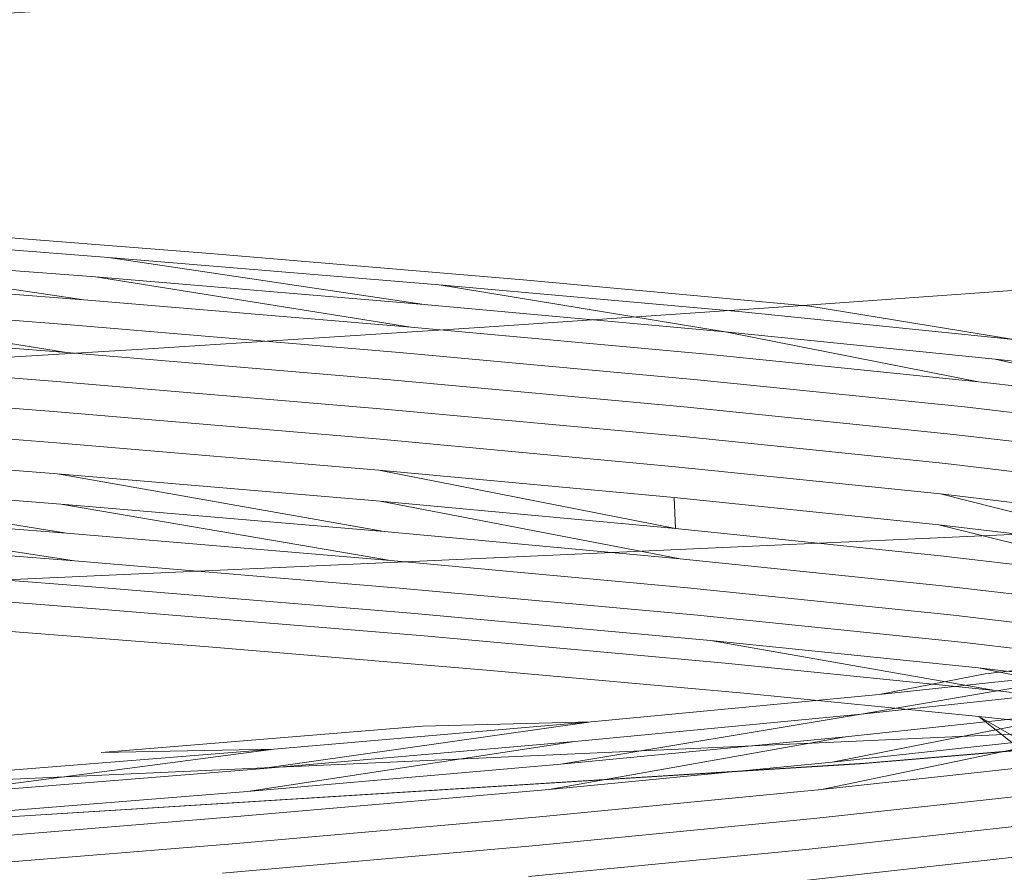
# Model space of a CAD drawing. Extents: x -98 to 245, y -488 to -1.
# Drawn here: x 2 to 3, y -405 to -404 of the extents above; entities that cross this region are included whole.
import ezdxf

# ---------------------------------------------------------------- set-up
doc = ezdxf.new("R2010")
doc.units = 0
doc.header["$LTSCALE"] = 500
doc.header["$MEASUREMENT"] = 0
doc.layers.add('EXC-CHROM', color=7, linetype='Continuous')

msp = doc.modelspace()

# ---------------------------------------------------------------- linework, layer by layer
at = {"layer": 'EXC-CHROM', "lineweight": 9}
for points, invisible_edges in [([(1.61175, -430.31446, 873.49108), (1.61096, -388.00153, 873.49108), (43.93908, -430.31446, 873.49108), (1.61175, -430.31446, 873.49108)], 15), ([(43.93908, -430.31446, 873.49108), (1.61096, -388.00153, 873.49108), (43.93591, -388.00153, 873.49108), (43.93908, -430.31446, 873.49108)], 15), ([(1.60695, -402.75169, 886.4464), (2.93235, -402.69199, 886.4464), (1.60695, -404.75169, 886.4464), (1.60695, -402.75169, 886.4464)], 14), ([(1.60695, -404.75169, 886.4464), (2.93235, -402.69199, 886.4464), (3.11205, -404.68391, 886.4464), (1.60695, -404.75169, 886.4464)], 15), ([(3.02665, -403.7378, 894.4464), (1.60695, -403.80171, 894.4464), (3.08505, -404.3852, 894.4464), (3.02665, -403.7378, 894.4464)], 15), ([(3.08505, -404.3852, 894.4464), (1.60695, -403.80171, 894.4464), (1.60695, -404.4517, 894.4464), (3.08505, -404.3852, 894.4464)], 15), ([(2.98615, -404.15199, 892.35204), (3.45905, -404.649, 892.62694), (2.78155, -404.17951, 892.60521), (2.98615, -404.15199, 892.35204)], 11), ([(2.78295, -404.1793, 890.28899), (3.18555, -404.6771, 889.93749), (2.98705, -404.15189, 890.54204), (2.78295, -404.1793, 890.28899)], 11), ([(2.78155, -404.17951, 892.60521), (3.18395, -404.67732, 892.95684), (2.52725, -404.20738, 892.81584), (2.78155, -404.17951, 892.60521)], 11), ([(2.52905, -404.20719, 890.07805), (2.84435, -404.70588, 889.66271), (2.78295, -404.1793, 890.28899), (2.52905, -404.20719, 890.07805)], 11), ([(2.78155, -404.17951, 892.60521), (3.45905, -404.649, 892.62694), (3.18395, -404.67732, 892.95684), (2.78155, -404.17951, 892.60521)], 15), ([(2.78295, -404.1793, 890.28899), (2.84435, -404.70588, 889.66271), (3.18555, -404.6771, 889.93749), (2.78295, -404.1793, 890.28899)], 15), ([(2.52725, -404.20738, 892.81584), (2.84215, -404.70609, 893.23149), (2.23565, -404.231, 892.97185), (2.52725, -404.20738, 892.81584)], 11), ([(2.23735, -404.23087, 889.92156), (2.45215, -404.73042, 889.45897), (2.52905, -404.20719, 890.07805), (2.23735, -404.23087, 889.92156)], 11), ([(2.52905, -404.20719, 890.07805), (2.45215, -404.73042, 889.45897), (2.84435, -404.70588, 889.66271), (2.52905, -404.20719, 890.07805)], 13), ([(2.52725, -404.20738, 892.81584), (3.18395, -404.67732, 892.95684), (2.84215, -404.70609, 893.23149), (2.52725, -404.20738, 892.81584)], 15), ([(2.23565, -404.231, 892.97185), (2.84215, -404.70609, 893.23149), (2.45005, -404.73051, 893.43468), (2.23565, -404.231, 892.97185)], 15), ([(2.34112, -404.30998, 886.37499), (3.09171, -404.38972, 886.34325), (3.0799, -404.25935, 886.37499), (2.34112, -404.30998, 886.37499)], 15), ([(2.36595, -404.27021, 889.59594), (2.54435, -404.2812, 889.67968), (2.25115, -404.45838, 889.90026), (2.36595, -404.27021, 889.59594)], 14), ([(2.25115, -404.45838, 889.90026), (2.54435, -404.2812, 889.67968), (2.40785, -404.46998, 889.97527), (2.25115, -404.45838, 889.90026)], 11), ([(2.40785, -404.46998, 889.97527), (2.54435, -404.2812, 889.67968), (2.55595, -404.48158, 890.06615), (2.40785, -404.46998, 889.97527)], 11), ([(2.54435, -404.2812, 889.67968), (2.71435, -404.29218, 889.78093), (2.55595, -404.48158, 890.06615), (2.54435, -404.2812, 889.67968)], 14), ([(2.71435, -404.29218, 889.78093), (2.87335, -404.3032, 889.89836), (2.55595, -404.48158, 890.06615), (2.71435, -404.29218, 889.78093)], 14), ([(2.55595, -404.48158, 890.06615), (2.87335, -404.3032, 889.89836), (2.69375, -404.49308, 890.17186), (2.55595, -404.48158, 890.06615)], 11), ([(2.87335, -404.3032, 889.89836), (3.01895, -404.3141, 890.02996), (2.69375, -404.49308, 890.17186), (2.87335, -404.3032, 889.89836)], 14), ([(2.34701, -404.44074, 886.34325), (3.09171, -404.38972, 886.34325), (2.34112, -404.30998, 886.37499), (2.34701, -404.44074, 886.34325)], 15), ([(2.69375, -404.49308, 890.17186), (3.01895, -404.3141, 890.02996), (2.81995, -404.50468, 890.29125), (2.69375, -404.49308, 890.17186)], 11), ([(3.01895, -404.3141, 890.02996), (3.15035, -404.32499, 890.17443), (2.81995, -404.50468, 890.29125), (3.01895, -404.3141, 890.02996)], 14), ([(2.81995, -404.50468, 890.29125), (3.15035, -404.32499, 890.17443), (2.93305, -404.51618, 890.42302), (2.81995, -404.50468, 890.29125)], 15), ([(2.87145, -404.34898, 892.99596), (2.94205, -404.4954, 892.93547), (2.96695, -404.34199, 892.91289), (2.87145, -404.34898, 892.99596)], 11), ([(2.77085, -404.35609, 893.07286), (2.81255, -404.50468, 893.0421), (2.87145, -404.34898, 892.99596), (2.77085, -404.35609, 893.07286)], 11), ([(2.81255, -404.50468, 893.0421), (2.94205, -404.4954, 892.93547), (2.87145, -404.34898, 892.99596), (2.81255, -404.50468, 893.0421)], 14), ([(2.66565, -404.36311, 893.14318), (2.67445, -404.51408, 893.13768), (2.77085, -404.35609, 893.07286), (2.66565, -404.36311, 893.14318)], 11), ([(2.67445, -404.51408, 893.13768), (2.81255, -404.50468, 893.0421), (2.77085, -404.35609, 893.07286), (2.67445, -404.51408, 893.13768)], 14), ([(2.55615, -404.37019, 893.20677), (2.67445, -404.51408, 893.13768), (2.66565, -404.36311, 893.14318), (2.55615, -404.37019, 893.20677)], 11), ([(2.44285, -404.3773, 893.26323), (2.52865, -404.52351, 893.22136), (2.55615, -404.37019, 893.20677), (2.44285, -404.3773, 893.26323)], 11), ([(2.52865, -404.52351, 893.22136), (2.67445, -404.51408, 893.13768), (2.55615, -404.37019, 893.20677), (2.52865, -404.52351, 893.22136)], 14), ([(2.37635, -404.53278, 893.29247), (2.52865, -404.52351, 893.22136), (2.44285, -404.3773, 893.26323), (2.37635, -404.53278, 893.29247)], 14), ([(1.60695, -404.4517, 894.4464), (1.60695, -404.5709, 894.42168), (3.08505, -404.3852, 894.4464), (1.60695, -404.4517, 894.4464)], 15), ([(3.08505, -404.3852, 894.4464), (1.60695, -404.5709, 894.42168), (3.09575, -404.50379, 894.42168), (3.08505, -404.3852, 894.4464)], 15), ([(2.34701, -404.44074, 886.34325), (3.10338, -404.51853, 886.30577), (3.09171, -404.38972, 886.34325), (2.34701, -404.44074, 886.34325)], 15), ([(2.35282, -404.56999, 886.30577), (3.10338, -404.51853, 886.30577), (2.34701, -404.44074, 886.34325), (2.35282, -404.56999, 886.30577)], 15), ([(3.00085, -404.65489, 892.37517), (3.27115, -404.46729, 892.55559), (2.89715, -404.66648, 892.51458), (3.00085, -404.65489, 892.37517)], 11), ([(3.27115, -404.46729, 892.55559), (3.17245, -404.4766, 892.69097), (2.89715, -404.66648, 892.51458), (3.27115, -404.46729, 892.55559)], 15), ([(2.51115, -404.48329, 890.04576), (2.35505, -404.47129, 889.95653), (2.35505, -404.47129, 889.95653)], 14), ([(2.35505, -404.47129, 889.95653), (2.51115, -404.48329, 890.04576), (2.51115, -404.48329, 890.04576)], 15), ([(2.40785, -404.46998, 889.97527), (2.40785, -404.46998, 889.97527), (2.51115, -404.48329, 890.04576)], 15), ([(3.17245, -404.4766, 892.69097), (3.06235, -404.486, 892.81804), (2.89715, -404.66648, 892.51458), (3.17245, -404.4766, 892.69097)], 15), ([(2.50545, -404.49189, 890.05468), (2.50035, -404.5019, 890.06249), (2.35035, -404.4799, 889.96587), (2.50545, -404.49189, 890.05468)], 9), ([(2.50545, -404.49189, 890.05468), (2.35035, -404.4799, 889.96587), (2.35035, -404.4799, 889.96587)], 15), ([(2.65675, -404.49531, 890.15129), (2.51115, -404.48329, 890.04576), (2.51115, -404.48329, 890.04576)], 14), ([(2.65675, -404.49531, 890.15129), (2.65015, -404.50401, 890.15941), (2.51115, -404.48329, 890.04576), (2.65675, -404.49531, 890.15129)], 13), ([(2.55595, -404.48158, 890.06615), (2.55595, -404.48158, 890.06615), (2.65675, -404.49531, 890.15129)], 15), ([(2.34615, -404.48988, 889.97423), (2.50035, -404.5019, 890.06249), (2.50035, -404.5019, 890.06249)], 14), ([(2.50035, -404.5019, 890.06249), (2.34615, -404.48988, 889.97423), (2.34615, -404.48988, 889.97423)], 15), ([(2.89715, -404.66648, 892.51458), (3.06235, -404.486, 892.81804), (2.77955, -404.67811, 892.6425), (2.89715, -404.66648, 892.51458)], 15), ([(3.06235, -404.486, 892.81804), (2.94205, -404.4954, 892.93547), (2.77955, -404.67811, 892.6425), (3.06235, -404.486, 892.81804)], 15), ([(2.50035, -404.5019, 890.06249), (2.50545, -404.49189, 890.05468), (2.64425, -404.51399, 890.16667), (2.50035, -404.5019, 890.06249)], 13), ([(2.50545, -404.49189, 890.05468), (2.65015, -404.50401, 890.15941), (2.65015, -404.50401, 890.15941)], 14), ([(2.65015, -404.50401, 890.15941), (2.50545, -404.49189, 890.05468), (2.50545, -404.49189, 890.05468)], 15), ([(2.69375, -404.49308, 890.17186), (2.69375, -404.49308, 890.17186), (2.79015, -404.5073, 890.27172)], 15), ([(2.77955, -404.67811, 892.6425), (2.94205, -404.4954, 892.93547), (2.64935, -404.68961, 892.7575), (2.77955, -404.67811, 892.6425)], 15), ([(2.94205, -404.4954, 892.93547), (2.81255, -404.50468, 893.0421), (2.64935, -404.68961, 892.7575), (2.94205, -404.4954, 892.93547)], 15), ([(2.65015, -404.50401, 890.15941), (2.65675, -404.49531, 890.15129), (2.78265, -404.516, 890.27916), (2.65015, -404.50401, 890.15941)], 13), ([(2.79015, -404.5073, 890.27172), (2.65675, -404.49531, 890.15129), (2.65675, -404.49531, 890.15129)], 14), ([(2.65675, -404.49531, 890.15129), (2.79015, -404.5073, 890.27172), (2.79015, -404.5073, 890.27172)], 15), ([(2.33975, -404.5131, 889.98687), (2.34265, -404.50099, 889.98131), (2.49265, -404.52509, 890.07439), (2.33975, -404.5131, 889.98687)], 13), ([(2.34265, -404.50099, 889.98131), (2.49615, -404.5131, 890.06902), (2.49615, -404.5131, 890.06902)], 14), ([(2.49615, -404.5131, 890.06902), (2.34265, -404.50099, 889.98131), (2.34265, -404.50099, 889.98131)], 15), ([(2.50035, -404.5019, 890.06249), (2.64425, -404.51399, 890.16667), (2.64425, -404.51399, 890.16667)], 14), ([(3.09575, -404.50379, 894.42168), (1.60695, -404.5709, 894.42168), (3.10415, -404.59638, 894.35845), (3.09575, -404.50379, 894.42168)], 15), ([(2.81255, -404.50468, 893.0421), (2.67445, -404.51408, 893.13768), (2.64935, -404.68961, 892.7575), (2.81255, -404.50468, 893.0421)], 15), ([(2.65015, -404.50401, 890.15941), (2.78265, -404.516, 890.27916), (2.78265, -404.516, 890.27916)], 14), ([(2.90975, -404.51939, 890.40612), (2.79015, -404.5073, 890.27172), (2.79015, -404.5073, 890.27172)], 14), ([(2.79015, -404.5073, 890.27172), (2.90975, -404.51939, 890.40612), (2.90975, -404.51939, 890.40612)], 15), ([(2.81995, -404.50468, 890.29125), (2.93305, -404.51618, 890.42302), (2.90975, -404.51939, 890.40612), (2.81995, -404.50468, 890.29125)], 11), ([(2.33975, -404.5131, 889.98687), (2.49265, -404.52509, 890.07439), (2.49265, -404.52509, 890.07439)], 14), ([(2.50795, -404.70121, 892.85833), (2.67445, -404.51408, 893.13768), (2.35695, -404.71272, 892.94408), (2.50795, -404.70121, 892.85833)], 15), ([(2.67445, -404.51408, 893.13768), (2.52865, -404.52351, 893.22136), (2.35695, -404.71272, 892.94408), (2.67445, -404.51408, 893.13768)], 15), ([(2.49615, -404.5131, 890.06902), (2.63935, -404.52509, 890.17278), (2.63935, -404.52509, 890.17278)], 14), ([(2.63935, -404.52509, 890.17278), (2.49615, -404.5131, 890.06902), (2.49615, -404.5131, 890.06902)], 15), ([(2.64935, -404.68961, 892.7575), (2.67445, -404.51408, 893.13768), (2.50795, -404.70121, 892.85833), (2.64935, -404.68961, 892.7575)], 11), ([(2.64425, -404.51399, 890.16667), (2.77615, -404.52598, 890.28575), (2.77615, -404.52598, 890.28575)], 14), ([(2.77615, -404.52598, 890.28575), (2.64425, -404.51399, 890.16667), (2.64425, -404.51399, 890.16667)], 15), ([(2.90145, -404.52799, 890.41265), (2.89425, -404.53797, 890.41844), (2.78265, -404.516, 890.27916), (2.90145, -404.52799, 890.41265)], 9), ([(2.90145, -404.52799, 890.41265), (2.78265, -404.516, 890.27916), (2.78265, -404.516, 890.27916)], 15), ([(2.35282, -404.56999, 886.30577), (3.11498, -404.64655, 886.26195), (3.10338, -404.51853, 886.30577), (2.35282, -404.56999, 886.30577)], 15), ([(2.35695, -404.71272, 892.94408), (2.52865, -404.52351, 893.22136), (2.19775, -404.72431, 893.01366), (2.35695, -404.71272, 892.94408)], 11), ([(2.52865, -404.52351, 893.22136), (2.37635, -404.53278, 893.29247), (2.19775, -404.72431, 893.01366), (2.52865, -404.52351, 893.22136)], 15), ([(2.33775, -404.52589, 889.99083), (2.49025, -404.53797, 890.07817), (2.49025, -404.53797, 890.07817)], 14), ([(2.49025, -404.53797, 890.07817), (2.33775, -404.52589, 889.99083), (2.33775, -404.52589, 889.99083)], 15), ([(2.49265, -404.52509, 890.07439), (2.63535, -404.53718, 890.17766), (2.63535, -404.53718, 890.17766)], 14), ([(2.63535, -404.53718, 890.17766), (2.49265, -404.52509, 890.07439), (2.49265, -404.52509, 890.07439)], 15), ([(2.63935, -404.52509, 890.17278), (2.77055, -404.53709, 890.29125), (2.77055, -404.53709, 890.29125)], 14), ([(2.77055, -404.53709, 890.29125), (2.63935, -404.52509, 890.17278), (2.63935, -404.52509, 890.17278)], 15), ([(2.77615, -404.52598, 890.28575), (2.89425, -404.53797, 890.41844), (2.89425, -404.53797, 890.41844)], 14), ([(2.89425, -404.53797, 890.41844), (2.77615, -404.52598, 890.28575), (2.77615, -404.52598, 890.28575)], 15), ([(2.89425, -404.53797, 890.41844), (2.90145, -404.52799, 890.41265), (2.99735, -404.55, 890.56304), (2.89425, -404.53797, 890.41844)], 13), ([(2.90145, -404.52799, 890.41265), (3.00525, -404.53999, 890.55815), (3.00525, -404.53999, 890.55815)], 14), ([(3.00525, -404.53999, 890.55815), (2.90145, -404.52799, 890.41265), (2.90145, -404.52799, 890.41265)], 15), ([(2.63535, -404.53718, 890.17766), (2.76605, -404.5492, 890.29576), (2.76605, -404.5492, 890.29576)], 14), ([(2.76605, -404.5492, 890.29576), (2.63535, -404.53718, 890.17766), (2.63535, -404.53718, 890.17766)], 15), ([(2.77055, -404.53709, 890.29125), (2.88805, -404.54908, 890.42333), (2.88805, -404.54908, 890.42333)], 14), ([(2.88805, -404.54908, 890.42333), (2.77055, -404.53709, 890.29125), (2.77055, -404.53709, 890.29125)], 15), ([(2.33655, -404.53928, 889.99333), (2.48875, -404.55131, 890.08049), (2.48875, -404.55131, 890.08049)], 14), ([(2.48875, -404.55131, 890.08049), (2.33655, -404.53928, 889.99333), (2.33655, -404.53928, 889.99333)], 15), ([(2.49025, -404.53797, 890.07817), (2.63255, -404.55, 890.1812), (2.63255, -404.55, 890.1812)], 14), ([(2.63255, -404.55, 890.1812), (2.49025, -404.53797, 890.07817), (2.49025, -404.53797, 890.07817)], 15), ([(2.89425, -404.53797, 890.41844), (2.99735, -404.55, 890.56304), (2.99735, -404.55, 890.56304)], 14), ([(2.63255, -404.55, 890.1812), (2.76285, -404.56199, 890.299), (2.76285, -404.56199, 890.299)], 14), ([(2.76285, -404.56199, 890.299), (2.63255, -404.55, 890.1812), (2.63255, -404.55, 890.1812)], 15), ([(2.76605, -404.5492, 890.29576), (2.88315, -404.5612, 890.42723), (2.88315, -404.5612, 890.42723)], 14), ([(2.88315, -404.5612, 890.42723), (2.76605, -404.5492, 890.29576), (2.76605, -404.5492, 890.29576)], 15), ([(2.88805, -404.54908, 890.42333), (2.99075, -404.56107, 890.56737), (2.99075, -404.56107, 890.56737)], 14), ([(2.99075, -404.56107, 890.56737), (2.88805, -404.54908, 890.42333), (2.88805, -404.54908, 890.42333)], 15), ([(2.33615, -404.5529, 889.99419), (2.48825, -404.56489, 890.08116), (2.48825, -404.56489, 890.08116)], 14), ([(2.48825, -404.56489, 890.08116), (2.33615, -404.5529, 889.99419), (2.33615, -404.5529, 889.99419)], 15), ([(2.48875, -404.55131, 890.08049), (2.63075, -404.5633, 890.18322), (2.63075, -404.5633, 890.18322)], 14), ([(2.63075, -404.5633, 890.18322), (2.48875, -404.55131, 890.08049), (2.48875, -404.55131, 890.08049)], 15), ([(2.63075, -404.5633, 890.18322), (2.76085, -404.57539, 890.30089), (2.76085, -404.57539, 890.30089)], 14), ([(2.76085, -404.57539, 890.30089), (2.63075, -404.5633, 890.18322), (2.63075, -404.5633, 890.18322)], 15), ([(2.76285, -404.56199, 890.299), (2.87965, -404.57398, 890.43004), (2.87965, -404.57398, 890.43004)], 14), ([(2.87965, -404.57398, 890.43004), (2.76285, -404.56199, 890.299), (2.76285, -404.56199, 890.299)], 15), ([(2.88315, -404.5612, 890.42723), (2.98545, -404.57319, 890.57067), (2.98545, -404.57319, 890.57067)], 14), ([(2.98545, -404.57319, 890.57067), (2.88315, -404.5612, 890.42723), (2.88315, -404.5612, 890.42723)], 15), ([(2.33655, -404.56651, 889.99333), (2.48875, -404.5785, 890.08049), (2.48875, -404.5785, 890.08049)], 14), ([(2.48875, -404.5785, 890.08049), (2.33655, -404.56651, 889.99333), (2.33655, -404.56651, 889.99333)], 15), ([(2.48825, -404.56489, 890.08116), (2.63025, -404.57691, 890.18407), (2.63025, -404.57691, 890.18407)], 14), ([(2.63025, -404.57691, 890.18407), (2.48825, -404.56489, 890.08116), (2.48825, -404.56489, 890.08116)], 15), ([(3.10415, -404.59638, 894.35845), (1.60695, -404.5709, 894.42168), (1.60695, -404.6638, 894.35845), (3.10415, -404.59638, 894.35845)], 15), ([(2.3586, -404.6984, 886.26195), (3.11498, -404.64655, 886.26195), (2.35282, -404.56999, 886.30577), (2.3586, -404.6984, 886.26195)], 15), ([(2.76025, -404.589, 890.3015), (2.76085, -404.60258, 890.30089), (2.63025, -404.57691, 890.18407), (2.76025, -404.589, 890.3015)], 9), ([(2.76025, -404.589, 890.3015), (2.63025, -404.57691, 890.18407), (2.63025, -404.57691, 890.18407)], 15), ([(2.76085, -404.57539, 890.30089), (2.87745, -404.58738, 890.43175), (2.87745, -404.58738, 890.43175)], 14), ([(2.87745, -404.58738, 890.43175), (2.76085, -404.57539, 890.30089), (2.76085, -404.57539, 890.30089)], 15), ([(2.87965, -404.57398, 890.43004), (2.98165, -404.5861, 890.57317), (2.98165, -404.5861, 890.57317)], 14), ([(2.98165, -404.5861, 890.57317), (2.87965, -404.57398, 890.43004), (2.87965, -404.57398, 890.43004)], 15), ([(2.49025, -404.5919, 890.07817), (2.49265, -404.60468, 890.07439), (2.33775, -404.57978, 889.99083), (2.49025, -404.5919, 890.07817)], 9), ([(2.49025, -404.5919, 890.07817), (2.33775, -404.57978, 889.99083), (2.33775, -404.57978, 889.99083)], 15), ([(2.63075, -404.59049, 890.18322), (2.63255, -404.60389, 890.1812), (2.48875, -404.5785, 890.08049), (2.63075, -404.59049, 890.18322)], 9), ([(2.63075, -404.59049, 890.18322), (2.48875, -404.5785, 890.08049), (2.48875, -404.5785, 890.08049)], 15), ([(2.87675, -404.60099, 890.43236), (2.87745, -404.61457, 890.43175), (2.76025, -404.589, 890.3015), (2.87675, -404.60099, 890.43236)], 11), ([(2.76085, -404.60258, 890.30089), (2.76025, -404.589, 890.3015), (2.87745, -404.61457, 890.43175), (2.76085, -404.60258, 890.30089)], 14), ([(2.87675, -404.60099, 890.43236), (2.76025, -404.589, 890.3015), (2.76025, -404.589, 890.3015)], 15), ([(2.97925, -404.59937, 890.57457), (2.97855, -404.61298, 890.57506), (2.87745, -404.58738, 890.43175), (2.97925, -404.59937, 890.57457)], 9), ([(2.97925, -404.59937, 890.57457), (2.87745, -404.58738, 890.43175), (2.87745, -404.58738, 890.43175)], 15), ([(2.33975, -404.59269, 889.98687), (2.49265, -404.60468, 890.07439), (2.49265, -404.60468, 890.07439)], 14), ([(2.34265, -404.60481, 889.98131), (2.33975, -404.59269, 889.98687), (2.49615, -404.6168, 890.06902), (2.34265, -404.60481, 889.98131)], 13), ([(2.49265, -404.60468, 890.07439), (2.33975, -404.59269, 889.98687), (2.33975, -404.59269, 889.98687)], 15), ([(2.49025, -404.5919, 890.07817), (2.63255, -404.60389, 890.1812), (2.63255, -404.60389, 890.1812)], 14), ([(2.49265, -404.60468, 890.07439), (2.49025, -404.5919, 890.07817), (2.63535, -404.61668, 890.17766), (2.49265, -404.60468, 890.07439)], 13), ([(2.63255, -404.60389, 890.1812), (2.49025, -404.5919, 890.07817), (2.49025, -404.5919, 890.07817)], 15), ([(2.63075, -404.59049, 890.18322), (2.76085, -404.60258, 890.30089), (2.76085, -404.60258, 890.30089)], 14), ([(2.63255, -404.60389, 890.1812), (2.63075, -404.59049, 890.18322), (2.76285, -404.61591, 890.299), (2.63255, -404.60389, 890.1812)], 13), ([(2.76085, -404.60258, 890.30089), (2.63075, -404.59049, 890.18322), (2.63075, -404.59049, 890.18322)], 15), ([(3.10415, -404.59638, 894.35845), (1.60695, -404.6638, 894.35845), (3.10975, -404.6594, 894.26549), (3.10415, -404.59638, 894.35845)], 14), ([(2.76085, -404.60258, 890.30089), (2.87745, -404.61457, 890.43175), (2.87745, -404.61457, 890.43175)], 14), ([(2.87675, -404.60099, 890.43236), (2.97855, -404.61298, 890.57506), (2.97855, -404.61298, 890.57506)], 14), ([(2.87745, -404.61457, 890.43175), (2.87675, -404.60099, 890.43236), (2.97925, -404.6266, 890.57457), (2.87745, -404.61457, 890.43175)], 13), ([(2.97855, -404.61298, 890.57506), (2.87675, -404.60099, 890.43236), (2.87675, -404.60099, 890.43236)], 15), ([(2.34265, -404.60481, 889.98131), (2.49615, -404.6168, 890.06902), (2.49615, -404.6168, 890.06902)], 14), ([(2.49265, -404.60468, 890.07439), (2.63535, -404.61668, 890.17766), (2.63535, -404.61668, 890.17766)], 14), ([(2.63255, -404.60389, 890.1812), (2.76285, -404.61591, 890.299), (2.76285, -404.61591, 890.299)], 14), ([(2.34615, -404.61591, 889.97423), (2.50035, -404.62791, 890.06249), (2.50035, -404.62791, 890.06249)], 14), ([(2.50035, -404.62791, 890.06249), (2.34615, -404.61591, 889.97423), (2.34615, -404.61591, 889.97423)], 15), ([(2.76285, -404.61591, 890.299), (2.87965, -404.62791, 890.43004), (2.87965, -404.62791, 890.43004)], 14), ([(2.87965, -404.62791, 890.43004), (2.76285, -404.61591, 890.299), (2.76285, -404.61591, 890.299)], 15), ([(2.87745, -404.61457, 890.43175), (2.97925, -404.6266, 890.57457), (2.97925, -404.6266, 890.57457)], 14), ([(2.49615, -404.6168, 890.06902), (2.63935, -404.62879, 890.17278), (2.63935, -404.62879, 890.17278)], 14), ([(2.63935, -404.62879, 890.17278), (2.49615, -404.6168, 890.06902), (2.49615, -404.6168, 890.06902)], 15), ([(2.63535, -404.61668, 890.17766), (2.76605, -404.6287, 890.29576), (2.76605, -404.6287, 890.29576)], 14), ([(2.76605, -404.6287, 890.29576), (2.63535, -404.61668, 890.17766), (2.63535, -404.61668, 890.17766)], 15), ([(2.35035, -404.62589, 889.96587), (2.50545, -404.63789, 890.05468), (2.50545, -404.63789, 890.05468)], 14), ([(2.50545, -404.63789, 890.05468), (2.35035, -404.62589, 889.96587), (2.35035, -404.62589, 889.96587)], 15), ([(2.50035, -404.62791, 890.06249), (2.64425, -404.6399, 890.16667), (2.64425, -404.6399, 890.16667)], 14), ([(2.64425, -404.6399, 890.16667), (2.50035, -404.62791, 890.06249), (2.50035, -404.62791, 890.06249)], 15), ([(2.63935, -404.62879, 890.17278), (2.77055, -404.64079, 890.29125), (2.77055, -404.64079, 890.29125)], 14), ([(2.77055, -404.64079, 890.29125), (2.63935, -404.62879, 890.17278), (2.63935, -404.62879, 890.17278)], 15), ([(2.76605, -404.6287, 890.29576), (2.88315, -404.64079, 890.42723), (2.88315, -404.64079, 890.42723)], 14), ([(2.88315, -404.64079, 890.42723), (2.76605, -404.6287, 890.29576), (2.76605, -404.6287, 890.29576)], 15), ([(2.87965, -404.62791, 890.43004), (2.98165, -404.63999, 890.57317), (2.98165, -404.63999, 890.57317)], 14), ([(2.98165, -404.63999, 890.57317), (2.87965, -404.62791, 890.43004), (2.87965, -404.62791, 890.43004)], 15), ([(2.44995, -404.7804, 889.71996), (2.28785, -404.63429, 889.91606), (2.54825, -404.78459, 889.77629), (2.44995, -404.7804, 889.71996)], 15), ([(2.28785, -404.63429, 889.91606), (2.42505, -404.64448, 889.98479), (2.54825, -404.78459, 889.77629), (2.28785, -404.63429, 889.91606)], 14), ([(2.51115, -404.64649, 890.04576), (2.35505, -404.6345, 889.95653), (2.35505, -404.6345, 889.95653)], 15), ([(2.50545, -404.63789, 890.05468), (2.65015, -404.64988, 890.15941), (2.65015, -404.64988, 890.15941)], 14), ([(2.65015, -404.64988, 890.15941), (2.50545, -404.63789, 890.05468), (2.50545, -404.63789, 890.05468)], 15), ([(2.64425, -404.6399, 890.16667), (2.77615, -404.65189, 890.28575), (2.77615, -404.65189, 890.28575)], 14), ([(2.77615, -404.65189, 890.28575), (2.64425, -404.6399, 890.16667), (2.64425, -404.6399, 890.16667)], 15), ([(2.77055, -404.64079, 890.29125), (2.88805, -404.65278, 890.42333), (2.88805, -404.65278, 890.42333)], 14), ([(2.88805, -404.65278, 890.42333), (2.77055, -404.64079, 890.29125), (2.77055, -404.64079, 890.29125)], 15), ([(2.88315, -404.64079, 890.42723), (2.98545, -404.65278, 890.57067), (2.98545, -404.65278, 890.57067)], 14), ([(2.98545, -404.65278, 890.57067), (2.88315, -404.64079, 890.42723), (2.88315, -404.64079, 890.42723)], 15), ([(2.54825, -404.78459, 889.77629), (2.42505, -404.64448, 889.98479), (2.64285, -404.7888, 889.83818), (2.54825, -404.78459, 889.77629)], 15), ([(2.42505, -404.64448, 889.98479), (2.55525, -404.6547, 890.06566), (2.64285, -404.7888, 889.83818), (2.42505, -404.64448, 889.98479)], 14), ([(2.42505, -404.64448, 889.98479), (2.42505, -404.64448, 889.98479), (2.55525, -404.6547, 890.06566)], 15), ([(2.3644, -404.82682, 886.21147), (3.11498, -404.64655, 886.26195), (2.3586, -404.6984, 886.26195), (2.3644, -404.82682, 886.21147)], 15), ([(3.1266, -404.77458, 886.21147), (3.11498, -404.64655, 886.26195), (2.3644, -404.82682, 886.21147), (3.1266, -404.77458, 886.21147)], 15), ([(2.55525, -404.6547, 890.06566), (2.51115, -404.64649, 890.04576), (2.51115, -404.64649, 890.04576)], 15), ([(2.65675, -404.65849, 890.15129), (2.51115, -404.64649, 890.04576), (2.51115, -404.64649, 890.04576)], 15), ([(2.65015, -404.64988, 890.15941), (2.78265, -404.66187, 890.27916), (2.78265, -404.66187, 890.27916)], 14), ([(2.78265, -404.66187, 890.27916), (2.65015, -404.64988, 890.15941), (2.65015, -404.64988, 890.15941)], 15), ([(2.64285, -404.7888, 889.83818), (2.55525, -404.6547, 890.06566), (2.73345, -404.79289, 889.90544), (2.64285, -404.7888, 889.83818)], 15), ([(2.73345, -404.79289, 889.90544), (2.55525, -404.6547, 890.06566), (2.81985, -404.7971, 889.97795), (2.73345, -404.79289, 889.90544)], 15), ([(2.55525, -404.6547, 890.06566), (2.67765, -404.6649, 890.15831), (2.81985, -404.7971, 889.97795), (2.55525, -404.6547, 890.06566)], 14), ([(2.55525, -404.6547, 890.06566), (2.55525, -404.6547, 890.06566), (2.67765, -404.6649, 890.15831)], 15), ([(2.89425, -404.66398, 890.41844), (2.90145, -404.6739, 890.41265), (2.77615, -404.65189, 890.28575), (2.89425, -404.66398, 890.41844)], 9), ([(2.89425, -404.66398, 890.41844), (2.77615, -404.65189, 890.28575), (2.77615, -404.65189, 890.28575)], 15), ([(2.88805, -404.65278, 890.42333), (2.99075, -404.6649, 890.56737), (2.99075, -404.6649, 890.56737)], 14), ([(2.99075, -404.6649, 890.56737), (2.88805, -404.65278, 890.42333), (2.88805, -404.65278, 890.42333)], 15), ([(2.65675, -404.65849, 890.15129), (2.65675, -404.65849, 890.15129), (2.79095, -404.67509, 890.26158)], 15), ([(2.79015, -404.6706, 890.27172), (2.65675, -404.65849, 890.15129), (2.65675, -404.65849, 890.15129)], 15), ([(3.10975, -404.6594, 894.26549), (1.60695, -404.727, 894.26549), (3.11205, -404.68391, 894.14635), (3.10975, -404.6594, 894.26549)], 15), ([(3.10975, -404.6594, 894.26549), (1.60695, -404.6638, 894.35845), (1.60695, -404.727, 894.26549), (3.10975, -404.6594, 894.26549)], 15), ([(2.78265, -404.66187, 890.27916), (2.90145, -404.6739, 890.41265), (2.90145, -404.6739, 890.41265)], 14), ([(2.90145, -404.6739, 890.41265), (2.78265, -404.66187, 890.27916), (2.78265, -404.66187, 890.27916)], 15), ([(2.95425, -404.67231, 892.41027), (2.96285, -404.66358, 892.41637), (2.84255, -404.6843, 892.54967), (2.95425, -404.67231, 892.41027)], 13), ([(2.85045, -404.67561, 892.55675), (2.96285, -404.66358, 892.41637), (2.96285, -404.66358, 892.41637)], 14), ([(2.96285, -404.66358, 892.41637), (2.85045, -404.67561, 892.55675), (2.85045, -404.67561, 892.55675)], 15), ([(2.81985, -404.7971, 889.97795), (2.67765, -404.6649, 890.15831), (2.90165, -404.80131, 890.05516), (2.81985, -404.7971, 889.97795)], 15), ([(2.67765, -404.6649, 890.15831), (2.79095, -404.67509, 890.26158), (2.90165, -404.80131, 890.05516), (2.67765, -404.6649, 890.15831)], 14), ([(2.79095, -404.67509, 890.26158), (2.67765, -404.6649, 890.15831), (2.67765, -404.6649, 890.15831)], 15), ([(2.89715, -404.66648, 892.51458), (2.77955, -404.67811, 892.6425), (2.85045, -404.67561, 892.55675), (2.89715, -404.66648, 892.51458)], 11), ([(2.89425, -404.66398, 890.41844), (2.99735, -404.67597, 890.56304), (2.99735, -404.67597, 890.56304)], 14), ([(2.90145, -404.6739, 890.41265), (2.89425, -404.66398, 890.41844), (3.00525, -404.68598, 890.55815), (2.90145, -404.6739, 890.41265)], 13), ([(2.99735, -404.67597, 890.56304), (2.89425, -404.66398, 890.41844), (2.89425, -404.66398, 890.41844)], 15), ([(2.79095, -404.67509, 890.26158), (2.79015, -404.6706, 890.27172), (2.79015, -404.6706, 890.27172)], 15), ([(2.90975, -404.6826, 890.40612), (2.79015, -404.6706, 890.27172), (2.79015, -404.6706, 890.27172)], 15), ([(2.85045, -404.67561, 892.55675), (2.77955, -404.67811, 892.6425), (2.72365, -404.68769, 892.68425), (2.85045, -404.67561, 892.55675)], 11), ([(2.85045, -404.67561, 892.55675), (2.72365, -404.68769, 892.68425), (2.72365, -404.68769, 892.68425)], 15), ([(2.90165, -404.80131, 890.05516), (2.79095, -404.67509, 890.26158), (2.97855, -404.80549, 890.13707), (2.90165, -404.80131, 890.05516)], 15), ([(2.97855, -404.80549, 890.13707), (2.79095, -404.67509, 890.26158), (3.05045, -404.80958, 890.22313), (2.97855, -404.80549, 890.13707)], 15), ([(2.79095, -404.67509, 890.26158), (2.89435, -404.68528, 890.37487), (3.05045, -404.80958, 890.22313), (2.79095, -404.67509, 890.26158)], 12), ([(2.79095, -404.67509, 890.26158), (2.79095, -404.67509, 890.26158), (2.89435, -404.68528, 890.37487)], 15), ([(2.95425, -404.67231, 892.41027), (2.84255, -404.6843, 892.54967), (2.84255, -404.6843, 892.54967)], 14), ([(2.90145, -404.6739, 890.41265), (3.00525, -404.68598, 890.55815), (3.00525, -404.68598, 890.55815)], 14), ([(2.77955, -404.67811, 892.6425), (2.64935, -404.68961, 892.7575), (2.72365, -404.68769, 892.68425), (2.77955, -404.67811, 892.6425)], 13), ([(2.84215, -404.70609, 893.23149), (3.18395, -404.67732, 892.95684), (3.11205, -404.68391, 894.14635), (2.84215, -404.70609, 893.23149)], 14), ([(3.18555, -404.6771, 889.93749), (2.84435, -404.70588, 889.66271), (3.11205, -404.68391, 886.4464), (3.18555, -404.6771, 889.93749)], 14), ([(1.60695, -404.75169, 886.4464), (3.11205, -404.68391, 886.4464), (2.03175, -404.74629, 889.33629), (1.60695, -404.75169, 886.4464)], 14), ([(1.60695, -404.75169, 894.14635), (2.03045, -404.74629, 893.55675), (3.11205, -404.68391, 894.14635), (1.60695, -404.75169, 894.14635)], 15), ([(3.11205, -404.68391, 894.14635), (1.60695, -404.727, 894.26549), (1.60695, -404.75169, 894.14635), (3.11205, -404.68391, 894.14635)], 15), ([(2.45005, -404.73051, 893.43468), (3.11205, -404.68391, 894.14635), (2.03045, -404.74629, 893.55675), (2.45005, -404.73051, 893.43468)], 15), ([(2.03175, -404.74629, 889.33629), (3.11205, -404.68391, 886.4464), (2.45215, -404.73042, 889.45897), (2.03175, -404.74629, 889.33629)], 15), ([(2.84215, -404.70609, 893.23149), (3.11205, -404.68391, 894.14635), (2.45005, -404.73051, 893.43468), (2.84215, -404.70609, 893.23149)], 11), ([(3.11205, -404.68391, 886.4464), (2.84435, -404.70588, 889.66271), (2.45215, -404.73042, 889.45897), (3.11205, -404.68391, 886.4464)], 15), ([(2.71655, -404.6963, 892.67644), (2.71035, -404.70631, 892.6696), (2.84255, -404.6843, 892.54967), (2.71655, -404.6963, 892.67644)], 9), ([(2.71655, -404.6963, 892.67644), (2.84255, -404.6843, 892.54967), (2.84255, -404.6843, 892.54967)], 15), ([(2.83565, -404.69428, 892.54357), (2.82975, -404.70539, 892.53832), (2.94675, -404.68229, 892.40483), (2.83565, -404.69428, 892.54357)], 9), ([(2.83565, -404.69428, 892.54357), (2.94675, -404.68229, 892.40483), (2.94675, -404.68229, 892.40483)], 15), ([(2.89435, -404.68528, 890.37487), (2.98705, -404.6955, 890.49718), (3.11695, -404.81379, 890.31322), (2.89435, -404.68528, 890.37487)], 10), ([(2.98705, -404.6955, 890.49718), (2.89435, -404.68528, 890.37487), (2.89435, -404.68528, 890.37487)], 15), ([(2.58395, -404.69969, 892.79735), (2.57775, -404.70829, 892.78881), (2.72365, -404.68769, 892.68425), (2.58395, -404.69969, 892.79735)], 13), ([(2.72365, -404.68769, 892.68425), (2.72365, -404.68769, 892.68425), (2.58395, -404.69969, 892.79735)], 13), ([(2.58395, -404.69969, 892.79735), (2.64935, -404.68961, 892.7575), (2.64935, -404.68961, 892.7575)], 15), ([(2.93525, -404.70548, 892.39653), (2.94035, -404.6934, 892.40026), (2.82505, -404.71748, 892.53411), (2.93525, -404.70548, 892.39653)], 13), ([(2.94035, -404.6934, 892.40026), (2.82975, -404.70539, 892.53832), (2.82975, -404.70539, 892.53832)], 14), ([(2.82975, -404.70539, 892.53832), (2.94035, -404.6934, 892.40026), (2.94035, -404.6934, 892.40026)], 15), ([(2.71035, -404.70631, 892.6696), (2.71655, -404.6963, 892.67644), (2.57235, -404.7183, 892.7813), (2.71035, -404.70631, 892.6696)], 13), ([(2.71655, -404.6963, 892.67644), (2.57775, -404.70829, 892.78881), (2.57775, -404.70829, 892.78881)], 14), ([(2.57775, -404.70829, 892.78881), (2.71655, -404.6963, 892.67644), (2.71655, -404.6963, 892.67644)], 15), ([(2.82975, -404.70539, 892.53832), (2.83565, -404.69428, 892.54357), (2.70515, -404.71739, 892.66362), (2.82975, -404.70539, 892.53832)], 13), ([(2.83565, -404.69428, 892.54357), (2.71035, -404.70631, 892.6696), (2.71035, -404.70631, 892.6696)], 14), ([(2.71035, -404.70631, 892.6696), (2.83565, -404.69428, 892.54357), (2.83565, -404.69428, 892.54357)], 15), ([(2.50795, -404.70121, 892.85833), (2.35695, -404.71272, 892.94408), (2.43275, -404.71168, 892.89464), (2.50795, -404.70121, 892.85833)], 15), ([(2.57775, -404.70829, 892.78881), (2.58395, -404.69969, 892.79735), (2.42745, -404.72038, 892.88549), (2.57775, -404.70829, 892.78881)], 13), ([(2.58395, -404.69969, 892.79735), (2.50795, -404.70121, 892.85833), (2.43275, -404.71168, 892.89464), (2.58395, -404.69969, 892.79735)], 10), ([(2.58395, -404.69969, 892.79735), (2.43275, -404.71168, 892.89464), (2.43275, -404.71168, 892.89464)], 15), ([(2.71035, -404.70631, 892.6696), (2.57235, -404.7183, 892.7813), (2.57235, -404.7183, 892.7813)], 14), ([(2.82975, -404.70539, 892.53832), (2.70515, -404.71739, 892.66362), (2.70515, -404.71739, 892.66362)], 14), ([(2.93525, -404.70548, 892.39653), (2.82505, -404.71748, 892.53411), (2.82505, -404.71748, 892.53411)], 14), ([(2.57775, -404.70829, 892.78881), (2.42745, -404.72038, 892.88549), (2.42745, -404.72038, 892.88549)], 14), ([(2.57235, -404.7183, 892.7813), (2.42295, -404.73029, 892.87749), (2.42295, -404.73029, 892.87749)], 14), ([(2.42295, -404.73029, 892.87749), (2.57235, -404.7183, 892.7813), (2.57235, -404.7183, 892.7813)], 15), ([(2.70515, -404.71739, 892.66362), (2.56765, -404.72938, 892.77495), (2.56765, -404.72938, 892.77495)], 14), ([(2.56765, -404.72938, 892.77495), (2.70515, -404.71739, 892.66362), (2.70515, -404.71739, 892.66362)], 15), ([(2.82505, -404.71748, 892.53411), (2.70095, -404.7295, 892.65905), (2.70095, -404.7295, 892.65905)], 14), ([(2.70095, -404.7295, 892.65905), (2.82505, -404.71748, 892.53411), (2.82505, -404.71748, 892.53411)], 15), ([(2.93155, -404.7183, 892.39391), (2.82175, -404.73029, 892.53105), (2.82175, -404.73029, 892.53105)], 14), ([(2.82175, -404.73029, 892.53105), (2.93155, -404.7183, 892.39391), (2.93155, -404.7183, 892.39391)], 15), ([(2.56765, -404.72938, 892.77495), (2.41905, -404.74149, 892.87053), (2.41905, -404.74149, 892.87053)], 14), ([(2.41905, -404.74149, 892.87053), (2.56765, -404.72938, 892.77495), (2.56765, -404.72938, 892.77495)], 15), ([(2.70095, -404.7295, 892.65905), (2.56405, -404.74149, 892.76982), (2.56405, -404.74149, 892.76982)], 14), ([(2.56405, -404.74149, 892.76982), (2.70095, -404.7295, 892.65905), (2.70095, -404.7295, 892.65905)], 15), ([(2.82175, -404.73029, 892.53105), (2.69785, -404.74232, 892.65569), (2.69785, -404.74232, 892.65569)], 14), ([(2.69785, -404.74232, 892.65569), (2.82175, -404.73029, 892.53105), (2.82175, -404.73029, 892.53105)], 15), ([(2.92935, -404.73161, 892.39232), (2.81965, -404.74369, 892.52928), (2.81965, -404.74369, 892.52928)], 14), ([(2.81965, -404.74369, 892.52928), (2.92935, -404.73161, 892.39232), (2.92935, -404.73161, 892.39232)], 15), ([(2.56405, -404.74149, 892.76982), (2.41585, -404.75349, 892.86522), (2.41585, -404.75349, 892.86522)], 14), ([(2.41585, -404.75349, 892.86522), (2.56405, -404.74149, 892.76982), (2.56405, -404.74149, 892.76982)], 15), ([(2.69785, -404.74232, 892.65569), (2.56135, -404.75431, 892.76616), (2.56135, -404.75431, 892.76616)], 14), ([(2.56135, -404.75431, 892.76616), (2.69785, -404.74232, 892.65569), (2.69785, -404.74232, 892.65569)], 15), ([(2.81965, -404.74369, 892.52928), (2.69605, -404.75569, 892.65367), (2.69605, -404.75569, 892.65367)], 14), ([(2.69605, -404.75569, 892.65367), (2.81965, -404.74369, 892.52928), (2.81965, -404.74369, 892.52928)], 15), ([(2.92855, -404.74519, 892.39189), (2.81895, -404.7573, 892.52867), (2.81895, -404.7573, 892.52867)], 14), ([(2.81895, -404.7573, 892.52867), (2.92855, -404.74519, 892.39189), (2.92855, -404.74519, 892.39189)], 15)]:
    msp.add_3dface(points, dxfattribs=dict(at, invisible_edges=invisible_edges))

doc.saveas('drawing.dxf')
